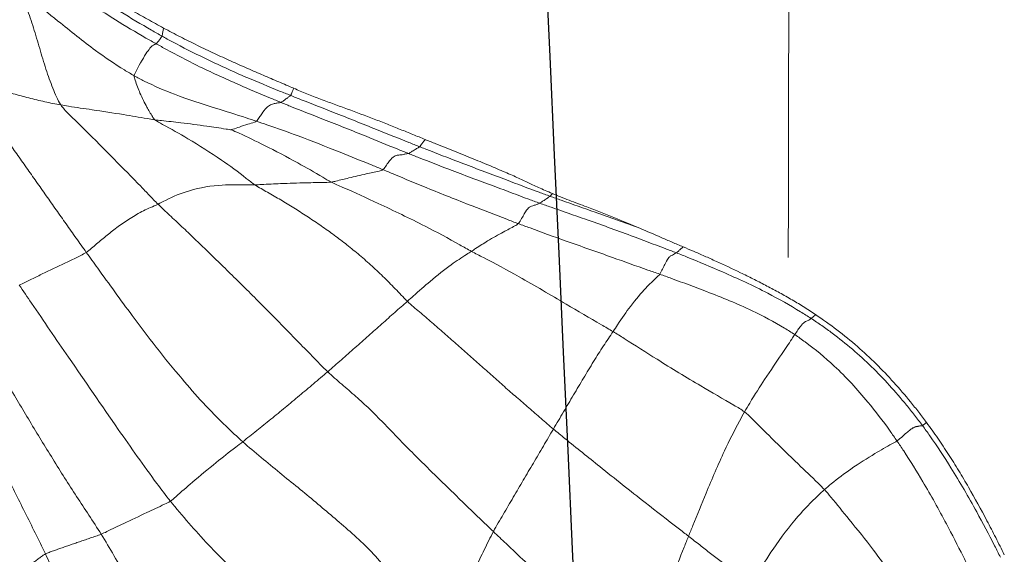
# Model space of a CAD drawing. Units: millimetres. Extents: x -605614936 to 17, y -1703671239 to 113.
# Drawn here: x -605612018 to -605612013, y -1703669614 to -1703669611 of the extents above; entities that cross this region are included whole.
import ezdxf

# ---------------------------------------------------------------- set-up
doc = ezdxf.new("R2010")
doc.units = ezdxf.units.MM
doc.layers.get('0').update_dxf_attribs({"lineweight": 9, "true_color": 0x1c1c1c})
doc.layers.add('05___PRT_ALL_DTM_CSYS', color=7, linetype='Continuous')

# ---------------------------------------------------------------- blocks, each defined once
blk = doc.blocks.new('A$C7A8449C8')
for points, knots in [([(38.1479, 53.6467, 1.2799), (38.1295, 53.611, 1.2799), (38.0516, 53.4725, 1.2799), (37.8987, 53.1943, 1.2799), (37.716, 52.8443, 1.2799), (37.5755, 52.563, 1.2799), (37.5075, 52.4215, 1.2799), (37.4906, 52.387, 1.2799)], [0, 0, 0, 0, 0.083333, 0.333333, 0.666667, 0.916667, 1, 1, 1, 1]), ([(40.681, 52.972, 1.2799), (40.6642, 52.9587, 1.2799), (40.5869, 52.8884, 1.2799), (40.4227, 52.7409, 1.2799), (40.1973, 52.5397, 1.2799), (40.0163, 52.3751, 1.2799), (39.9251, 52.2913, 1.2799), (39.9023, 52.2703, 1.2799)], [0, 0, 0, 0, 0.083333, 0.333333, 0.666667, 0.916667, 1, 1, 1, 1]), ([(40.9535, 52.2951, 1.2799), (40.9456, 52.3138, 1.2799), (40.9144, 52.3887, 1.2799), (40.8524, 52.5388, 1.2799), (40.7754, 52.726, 1.2799), (40.7165, 52.8769, 1.2799), (40.688, 52.953, 1.2799), (40.681, 52.972, 1.2799)], [0, 0, 0, 0, 0.083333, 0.333333, 0.666667, 0.916667, 1, 1, 1, 1]), ([(40.9535, 52.2951, 1.2799), (40.9645, 52.3034, 1.2799), (40.9842, 52.3183, 1.2799), (41.0236, 52.348, 1.2799), (41.0724, 52.3848, 1.2799), (41.1289, 52.4272, 1.2799), (41.1837, 52.4681, 1.2799), (41.2279, 52.501, 1.2799), (41.2626, 52.5268, 1.2799), (41.2797, 52.5396, 1.2799), (41.2876, 52.5463, 1.2799)], [0, 0, 0, 0, 0.083333, 0.166667, 0.333333, 0.5, 0.666667, 0.833333, 0.916667, 1, 1, 1, 1]), ([(41.2876, 52.5463, 1.2799), (41.2975, 52.5307, 1.2799), (41.3374, 52.4684, 1.2799), (41.4175, 52.3446, 1.2799), (41.5295, 52.2012, 1.2799), (41.6255, 52.1051, 1.2799), (41.6735, 52.0627, 1.2799), (41.6854, 52.0525, 1.2799)], [0, 0, 0, 0, 0.083333, 0.333333, 0.666667, 0.916667, 1, 1, 1, 1]), ([(41.6854, 52.0525, 1.2799), (41.6974, 52.0651, 1.2799), (41.7416, 52.1164, 1.2799), (41.8292, 52.2205, 1.2799), (41.9388, 52.3519, 1.2799), (42.0241, 52.4648, 1.2799), (42.0657, 52.523, 1.2799), (42.0757, 52.5376, 1.2799)], [0, 0, 0, 0, 0.083333, 0.333333, 0.666667, 0.916667, 1, 1, 1, 1]), ([(42.4616, 52.456, 1.2799), (42.4516, 52.4371, 1.2799), (42.412, 52.3615, 1.2799), (42.3324, 52.211, 1.2799), (42.227, 52.0281, 1.2799), (42.136, 51.8857, 1.2799), (42.0878, 51.8162, 1.2799), (42.0755, 51.799, 1.2799)], [0, 0, 0, 0, 0.083333, 0.333333, 0.666667, 0.916667, 1, 1, 1, 1]), ([(42.2129, 51.7188, 1.2799), (42.2265, 51.7366, 1.2799), (42.2797, 51.8082, 1.2799), (42.3801, 51.956, 1.2799), (42.4952, 52.1477, 1.2799), (42.5806, 52.3051, 1.2799), (42.6222, 52.3844, 1.2799), (42.6328, 52.4042, 1.2799)], [0, 0, 0, 0, 0.083333, 0.333333, 0.666667, 0.916667, 1, 1, 1, 1]), ([(42.6534, 52.3913, 1.2799), (42.6381, 52.3615, 1.2799), (42.6227, 52.3317, 1.2799), (42.5916, 52.2726, 1.2799), (42.5758, 52.2433, 1.2799), (42.528, 52.1556, 1.2799), (42.4952, 52.0978, 1.2799), (42.4438, 52.0114, 1.2799), (42.4263, 51.9827, 1.2799), (42.3903, 51.9256, 1.2799), (42.3718, 51.8973, 1.2799), (42.3341, 51.8409, 1.2799), (42.3148, 51.8129, 1.2799), (42.2754, 51.7573, 1.2799), (42.2553, 51.7297, 1.2799), (42.2346, 51.7026, 1.2799)], [0, 0, 0, 0, 0.125, 0.125, 0.25, 0.25, 0.5, 0.5, 0.625, 0.625, 0.75, 0.75, 0.875, 0.875, 1, 1, 1, 1]), ([(38.1634, 52.1122, 1.2799), (38.1533, 52.1187, 1.2799), (38.1103, 52.1385, 1.2799), (38.0259, 52.1767, 1.2799), (37.922, 52.2241, 1.2799), (37.8404, 52.2617, 1.2799), (37.8009, 52.2806, 1.2799), (37.7909, 52.2844, 1.2799)], [0, 0, 0, 0, 0.083333, 0.333333, 0.666667, 0.916667, 1, 1, 1, 1]), ([(40.9535, 52.2951, 1.2799), (40.9358, 52.2819, 1.2799), (40.86, 52.2254, 1.2799), (40.7015, 52.1061, 1.2799), (40.4959, 51.949, 1.2799), (40.3296, 51.8192, 1.2799), (40.2463, 51.7536, 1.2799), (40.2257, 51.7369, 1.2799)], [0, 0, 0, 0, 0.083333, 0.333333, 0.666667, 0.916667, 1, 1, 1, 1]), ([(41.2549, 51.6478, 1.2799), (41.2455, 51.6637, 1.2799), (41.2087, 51.7281, 1.2799), (41.1364, 51.867, 1.2799), (41.0553, 52.0524, 1.2799), (40.9925, 52.2015, 1.2799), (40.9613, 52.2764, 1.2799), (40.9535, 52.2951, 1.2799)], [0, 0, 0, 0, 0.083333, 0.333333, 0.666667, 0.916667, 1, 1, 1, 1]), ([(37.3499, 50.9873, 1.2799), (37.3716, 51.0188, 1.2799), (37.4593, 51.1441, 1.2799), (37.6377, 51.3946, 1.2799), (37.8596, 51.7076, 1.2799), (38.0415, 51.9577, 1.2799), (38.1382, 52.0819, 1.2799), (38.1634, 52.1122, 1.2799)], [0, 0, 0, 0, 0.083333, 0.333333, 0.666667, 0.916667, 1, 1, 1, 1]), ([(38.5533, 51.8031, 1.2799), (38.5407, 51.8127, 1.2799), (38.491, 51.8492, 1.2799), (38.3969, 51.9206, 1.2799), (38.2906, 52.0061, 1.2799), (38.2124, 52.0728, 1.2799), (38.1737, 52.1055, 1.2799), (38.1634, 52.1122, 1.2799)], [0, 0, 0, 0, 0.083333, 0.333333, 0.666667, 0.916667, 1, 1, 1, 1]), ([(41.2549, 51.6478, 1.2799), (41.2688, 51.6577, 1.2799), (41.3167, 51.704, 1.2799), (41.4125, 51.7957, 1.2799), (41.5318, 51.9082, 1.2799), (41.6269, 51.996, 1.2799), (41.6744, 52.041, 1.2799), (41.6854, 52.0525, 1.2799)], [0, 0, 0, 0, 0.083333, 0.333333, 0.666667, 0.916667, 1, 1, 1, 1]), ([(42.0755, 51.799, 1.2799), (42.0677, 51.8044, 1.2799), (42.0295, 51.8234, 1.2799), (41.9473, 51.8701, 1.2799), (41.8404, 51.9342, 1.2799), (41.7461, 52.0023, 1.2799), (41.6976, 52.0421, 1.2799), (41.6854, 52.0525, 1.2799)], [0, 0, 0, 0, 0.083333, 0.333333, 0.666667, 0.916667, 1, 1, 1, 1]), ([(37.7108, 50.8172, 1.2799), (37.7311, 50.8446, 1.2799), (37.8129, 50.9542, 1.2799), (37.9767, 51.1738, 1.2799), (38.1948, 51.4486, 1.2799), (38.4025, 51.6689, 1.2799), (38.5221, 51.7765, 1.2799), (38.5533, 51.8031, 1.2799)], [0, 0, 0, 0, 0.083333, 0.333333, 0.666667, 0.916667, 1, 1, 1, 1]), ([(41.525, 51.2454, 1.2799), (41.5441, 51.2578, 1.2799), (41.6185, 51.3088, 1.2799), (41.758, 51.4204, 1.2799), (41.9078, 51.5783, 1.2799), (42.0137, 51.7125, 1.2799), (42.0632, 51.7817, 1.2799), (42.0755, 51.799, 1.2799)], [0, 0, 0, 0, 0.083333, 0.333333, 0.666667, 0.916667, 1, 1, 1, 1]), ([(40.5471, 51.2296, 1.2799), (40.5389, 51.2415, 1.2799), (40.5216, 51.2657, 1.2799), (40.4864, 51.3169, 1.2799), (40.4419, 51.3852, 1.2799), (40.388, 51.4714, 1.2799), (40.3339, 51.5596, 1.2799), (40.2888, 51.6333, 1.2799), (40.2527, 51.6924, 1.2799), (40.2347, 51.722, 1.2799), (40.2257, 51.7369, 1.2799)], [0, 0, 0, 0, 0.083333, 0.166667, 0.333333, 0.5, 0.666667, 0.833333, 0.916667, 1, 1, 1, 1]), ([(42.2129, 51.7188, 1.2799), (42.199, 51.7006, 1.2799), (42.1705, 51.6647, 1.2799), (42.112, 51.5942, 1.2799), (42.0358, 51.5088, 1.2799), (41.939, 51.4114, 1.2799), (41.8365, 51.3204, 1.2799), (41.7461, 51.2508, 1.2799), (41.6714, 51.1985, 1.2799), (41.6333, 51.1734, 1.2799), (41.6139, 51.1612, 1.2799)], [0, 0, 0, 0, 0.083333, 0.166667, 0.333333, 0.5, 0.666667, 0.833333, 0.916667, 1, 1, 1, 1]), ([(42.2346, 51.7026, 1.2799), (42.2208, 51.6844, 1.2799), (42.2067, 51.6665, 1.2799), (42.1781, 51.6311, 1.2799), (42.1636, 51.6135, 1.2799), (42.1196, 51.5612, 1.2799), (42.0895, 51.5272, 1.2799), (42.0277, 51.461, 1.2799), (41.996, 51.4288, 1.2799), (41.9308, 51.3666, 1.2799), (41.8973, 51.3365, 1.2799), (41.8631, 51.3077, 1.2799)], [0, 0, 0, 0, 0.125, 0.125, 0.25, 0.25, 0.5, 0.5, 0.75, 0.75, 1, 1, 1, 1]), ([(42.2129, 51.7188, 1.2799), (42.2145, 51.7182, 1.2799), (42.22, 51.714, 1.2799), (42.2269, 51.7086, 1.2799), (42.2326, 51.7041, 1.2799), (42.2346, 51.7026, 1.2799)], [0, 0, 0, 0, 0.178717, 0.714868, 1, 1, 1, 1]), ([(41.2549, 51.6478, 1.2799), (41.2371, 51.6351, 1.2799), (41.1583, 51.5909, 1.2799), (41.0005, 51.5019, 1.2799), (40.803, 51.3868, 1.2799), (40.6459, 51.2894, 1.2799), (40.5671, 51.2412, 1.2799), (40.5471, 51.2296, 1.2799)], [0, 0, 0, 0, 0.083333, 0.333333, 0.666667, 0.916667, 1, 1, 1, 1]), ([(41.525, 51.2454, 1.2799), (41.5199, 51.2528, 1.2799), (41.4984, 51.2844, 1.2799), (41.4495, 51.3553, 1.2799), (41.3738, 51.4624, 1.2799), (41.3014, 51.5699, 1.2799), (41.2643, 51.632, 1.2799), (41.2549, 51.6478, 1.2799)], [0, 0, 0, 0, 0.083333, 0.333333, 0.666667, 0.916667, 1, 1, 1, 1]), ([(41.8631, 51.3077, 1.2799), (41.8273, 51.2776, 1.2799), (41.7903, 51.2489, 1.2799), (41.7147, 51.1934, 1.2799), (41.6761, 51.1667, 1.2799), (41.637, 51.141, 1.2799)], [0, 0, 0, 0, 0.5, 0.5, 1, 1, 1, 1]), ([(40.5471, 51.2296, 1.2799), (40.5263, 51.2176, 1.2799), (40.4417, 51.1704, 1.2799), (40.273, 51.0748, 1.2799), (40.0625, 50.9543, 1.2799), (39.8919, 50.8646, 1.2799), (39.8056, 50.8231, 1.2799), (39.7846, 50.8122, 1.2799)], [0, 0, 0, 0, 0.083333, 0.333333, 0.666667, 0.916667, 1, 1, 1, 1]), ([(40.7983, 50.9307, 1.2799), (40.794, 50.9368, 1.2799), (40.7691, 50.9588, 1.2799), (40.7181, 51.0063, 1.2799), (40.649, 51.0841, 1.2799), (40.5875, 51.1699, 1.2799), (40.5556, 51.2176, 1.2799), (40.5471, 51.2296, 1.2799)], [0, 0, 0, 0, 0.083333, 0.333333, 0.666667, 0.916667, 1, 1, 1, 1]), ([(41.525, 51.2454, 1.2799), (41.5071, 51.2338, 1.2799), (41.4331, 51.1891, 1.2799), (41.2784, 51.1084, 1.2799), (41.0717, 51.0286, 1.2799), (40.9039, 50.9677, 1.2799), (40.8195, 50.9379, 1.2799), (40.7983, 50.9307, 1.2799)], [0, 0, 0, 0, 0.083333, 0.333333, 0.666667, 0.916667, 1, 1, 1, 1]), ([(41.525, 51.2454, 1.2799), (41.5313, 51.2364, 1.2799), (41.5426, 51.2203, 1.2799), (41.5613, 51.1958, 1.2799), (41.5772, 51.1796, 1.2799), (41.5882, 51.1745, 1.2799), (41.5966, 51.1725, 1.2799), (41.6042, 51.1678, 1.2799), (41.6099, 51.1639, 1.2799), (41.6126, 51.1621, 1.2799), (41.6139, 51.1612, 1.2799)], [0, 0, 0, 0, 0.083333, 0.166667, 0.333333, 0.5, 0.666667, 0.833333, 0.916667, 1, 1, 1, 1]), ([(41.6139, 51.1612, 1.2799), (41.5951, 51.1495, 1.2799), (41.5182, 51.1038, 1.2799), (41.3619, 51.0166, 1.2799), (41.157, 50.9273, 1.2799), (40.9922, 50.8587, 1.2799), (40.9086, 50.8272, 1.2799), (40.8876, 50.8195, 1.2799)], [0, 0, 0, 0, 0.083333, 0.333333, 0.666667, 0.916667, 1, 1, 1, 1]), ([(41.637, 51.141, 1.2799), (41.6343, 51.1438, 1.2799), (41.6284, 51.1495, 1.2799), (41.6203, 51.1566, 1.2799), (41.6151, 51.1603, 1.2799), (41.6139, 51.1612, 1.2799)], [0, 0, 0, 0, 0.421884, 0.855471, 1, 1, 1, 1]), ([(41.637, 51.141, 1.2799), (41.615, 51.1265, 1.2799), (41.5928, 51.1126, 1.2799), (41.5481, 51.0857, 1.2799), (41.503, 51.0596, 1.2799), (41.4577, 51.0351, 1.2799), (41.4124, 51.0111, 1.2799), (41.3897, 50.9995, 1.2799), (41.3446, 50.9767, 1.2799), (41.3222, 50.9656, 1.2799), (41.2776, 50.944, 1.2799), (41.2555, 50.9335, 1.2799), (41.1895, 50.9027, 1.2799), (41.1461, 50.8831, 1.2799), (41.1033, 50.8643, 1.2799)], [0, 0, 0, 0, 0.125, 0.125, 0.25, 0.375, 0.375, 0.5, 0.5, 0.625, 0.625, 0.75, 0.75, 1, 1, 1, 1]), ([(39.7846, 50.8122, 1.2799), (39.7762, 50.8173, 1.2799), (39.7406, 50.8382, 1.2799), (39.6674, 50.8859, 1.2799), (39.5725, 50.9579, 1.2799), (39.4918, 51.0265, 1.2799), (39.4504, 51.0627, 1.2799), (39.4396, 51.0719, 1.2799)], [0, 0, 0, 0, 0.083333, 0.333333, 0.666667, 0.916667, 1, 1, 1, 1]), ([(40.7983, 50.9307, 1.2799), (40.7771, 50.9234, 1.2799), (40.6923, 50.895, 1.2799), (40.523, 50.836, 1.2799), (40.3107, 50.7644, 1.2799), (40.1419, 50.7054, 1.2799), (40.058, 50.6754, 1.2799), (40.037, 50.6678, 1.2799)], [0, 0, 0, 0, 0.083333, 0.333333, 0.666667, 0.916667, 1, 1, 1, 1]), ([(40.7983, 50.9307, 1.2799), (40.8048, 50.9216, 1.2799), (40.8135, 50.9032, 1.2799), (40.8294, 50.8719, 1.2799), (40.8453, 50.8455, 1.2799), (40.8574, 50.8348, 1.2799), (40.8669, 50.8315, 1.2799), (40.8758, 50.8261, 1.2799), (40.8828, 50.8219, 1.2799), (40.8862, 50.8202, 1.2799), (40.8876, 50.8195, 1.2799)], [0, 0, 0, 0, 0.083333, 0.166667, 0.333333, 0.5, 0.666667, 0.833333, 0.916667, 1, 1, 1, 1]), ([(39.0301, 50.4511, 1.2799), (39.0497, 50.4606, 1.2799), (39.1346, 50.4966, 1.2799), (39.3038, 50.5712, 1.2799), (39.5144, 50.6691, 1.2799), (39.6811, 50.7548, 1.2799), (39.7634, 50.8011, 1.2799), (39.7846, 50.8122, 1.2799)], [0, 0, 0, 0, 0.083333, 0.333333, 0.666667, 0.916667, 1, 1, 1, 1]), ([(40.037, 50.6678, 1.2799), (40.0324, 50.6728, 1.2799), (40.0048, 50.6862, 1.2799), (39.9492, 50.7148, 1.2799), (39.8791, 50.7527, 1.2799), (39.8217, 50.7879, 1.2799), (39.7924, 50.8074, 1.2799), (39.7846, 50.8122, 1.2799)], [0, 0, 0, 0, 0.083333, 0.333333, 0.666667, 0.916667, 1, 1, 1, 1]), ([(39.9871, 3.1363, 2.7535), (40.3168, 4.6207, 2.5997), (41.1976, 8.5864, 2.189), (41.2704, 18.0903, 2.1551), (41.2123, 32.4559, 2.1821), (41.2727, 44.3657, 2.154), (41.2537, 50.8442, 2.1628)], [0, 0, 0, 0, 4.573894, 12.219012, 28.332503, 47.810456, 47.810456, 47.810456, 47.810456]), ([(40.8876, 50.8195, 1.2799), (40.8673, 50.8121, 1.2799), (40.7861, 50.7822, 1.2799), (40.6233, 50.7228, 1.2799), (40.419, 50.6509, 1.2799), (40.2548, 50.596, 1.2799), (40.1727, 50.5685, 1.2799), (40.1523, 50.5615, 1.2799)], [0, 0, 0, 0, 0.083333, 0.333333, 0.666667, 0.916667, 1, 1, 1, 1]), ([(40.9252, 50.7888, 1.2799), (40.9227, 50.791, 1.2799), (40.9152, 50.7971, 1.2799), (40.9047, 50.8045, 1.2799), (40.8938, 50.8154, 1.2799), (40.889, 50.8188, 1.2799), (40.8876, 50.8195, 1.2799)], [0, 0, 0, 0, 0.198162, 0.599081, 0.89977, 1, 1, 1, 1]), ([(40.9252, 50.7888, 1.2799), (40.9047, 50.7806, 1.2799), (40.8846, 50.7723, 1.2799), (40.8447, 50.7559, 1.2799), (40.8251, 50.7477, 1.2799), (40.7668, 50.7235, 1.2799), (40.7288, 50.7076, 1.2799), (40.6909, 50.692, 1.2799)], [0, 0, 0, 0, 0.25, 0.25, 0.5, 0.5, 1, 1, 1, 1]), ([(40.037, 50.6678, 1.2799), (40.0161, 50.6603, 1.2799), (39.9326, 50.6298, 1.2799), (39.7667, 50.5681, 1.2799), (39.5639, 50.4894, 1.2799), (39.4057, 50.4262, 1.2799), (39.3275, 50.3944, 1.2799), (39.3081, 50.3866, 1.2799)], [0, 0, 0, 0, 0.083333, 0.333333, 0.666667, 0.916667, 1, 1, 1, 1]), ([(40.037, 50.6678, 1.2799), (40.0445, 50.6599, 1.2799), (40.0549, 50.6406, 1.2799), (40.0744, 50.6067, 1.2799), (40.0935, 50.5819, 1.2799), (40.1085, 50.5762, 1.2799), (40.1228, 50.5725, 1.2799), (40.1354, 50.5676, 1.2799), (40.1453, 50.5642, 1.2799), (40.1502, 50.5626, 1.2799), (40.1523, 50.5615, 1.2799)], [0, 0, 0, 0, 0.083333, 0.166667, 0.333333, 0.5, 0.666667, 0.833333, 0.916667, 1, 1, 1, 1]), ([(40.6909, 50.692, 1.2799), (40.6111, 50.6629, 1.2799), (40.4702, 50.6143, 1.2799), (40.3087, 50.5601, 1.2799), (40.228, 50.532, 1.2799), (40.2078, 50.525, 1.2799)], [0, 0, 0, 0, 0.498417, 0.874604, 1, 1, 1, 1]), ([(40.6909, 50.692, 1.2799), (40.6443, 50.6728, 1.2799), (40.5978, 50.6544, 1.2799), (40.5269, 50.627, 1.2799), (40.5032, 50.6178, 1.2799), (40.4549, 50.5995, 1.2799), (40.4304, 50.5902, 1.2799), (40.4052, 50.5808, 1.2799)], [0, 0, 0, 0, 0.5, 0.5, 0.75, 0.75, 1, 1, 1, 1]), ([(38.6188, 50.4657, 1.2799), (38.6048, 50.4659, 1.2799), (38.5461, 50.4647, 1.2799), (38.4287, 50.4638, 1.2799), (38.2792, 50.4864, 1.2799), (38.1642, 50.5315, 1.2799), (38.1104, 50.5604, 1.2799), (38.097, 50.5666, 1.2799)], [0, 0, 0, 0, 0.083333, 0.333333, 0.666667, 0.916667, 1, 1, 1, 1]), ([(40.1523, 50.5615, 1.2799), (40.1324, 50.5547, 1.2799), (40.0535, 50.5269, 1.2799), (39.8965, 50.4687, 1.2799), (39.6993, 50.3992, 1.2799), (39.5429, 50.3395, 1.2799), (39.4646, 50.3099, 1.2799), (39.4453, 50.3026, 1.2799)], [0, 0, 0, 0, 0.083333, 0.333333, 0.666667, 0.916667, 1, 1, 1, 1]), ([(40.2078, 50.525, 1.2799), (40.2065, 50.5261, 1.2799), (40.2004, 50.5299, 1.2799), (40.188, 50.5385, 1.2799), (40.1727, 50.5483, 1.2799), (40.1605, 50.5562, 1.2799), (40.1543, 50.5606, 1.2799), (40.1523, 50.5615, 1.2799)], [0, 0, 0, 0, 0.083333, 0.333333, 0.666667, 0.916667, 1, 1, 1, 1]), ([(40.4052, 50.5808, 1.2799), (40.3738, 50.5691, 1.2799), (40.3415, 50.5573, 1.2799), (40.2791, 50.5339, 1.2799), (40.2489, 50.5223, 1.2799), (40.221, 50.5112, 1.2799)], [0, 0, 0, 0, 0.5, 0.5, 1, 1, 1, 1]), ([(40.2078, 50.525, 1.2799), (40.1882, 50.5181, 1.2799), (40.1098, 50.4905, 1.2799), (39.9536, 50.4332, 1.2799), (39.7584, 50.362, 1.2799), (39.6023, 50.3044, 1.2799), (39.5247, 50.2745, 1.2799), (39.5053, 50.2671, 1.2799)], [0, 0, 0, 0, 0.083333, 0.333333, 0.666667, 0.916667, 1, 1, 1, 1]), ([(40.221, 50.5112, 1.2799), (40.207, 50.5056, 1.2799), (40.1937, 50.5002, 1.2799), (40.1688, 50.4898, 1.2799), (40.1571, 50.4847, 1.2799), (40.1349, 50.475, 1.2799), (40.1243, 50.4702, 1.2799), (40.1038, 50.4609, 1.2799), (40.0939, 50.4563, 1.2799), (40.074, 50.4472, 1.2799), (40.0641, 50.4426, 1.2799), (40.0433, 50.4332, 1.2799), (40.0325, 50.4284, 1.2799), (39.9981, 50.4134, 1.2799), (39.9726, 50.4026, 1.2799), (39.917, 50.3796, 1.2799), (39.887, 50.3674, 1.2799), (39.839, 50.3482, 1.2799), (39.8224, 50.3416, 1.2799), (39.7888, 50.3284, 1.2799), (39.7717, 50.3217, 1.2799), (39.7369, 50.3082, 1.2799), (39.7193, 50.3014, 1.2799), (39.6838, 50.2877, 1.2799), (39.6478, 50.2738, 1.2799), (39.611, 50.2594, 1.2799), (39.5735, 50.2446, 1.2799), (39.5546, 50.2371, 1.2799), (39.5352, 50.2295, 1.2799)], [0, 0, 0, 0, 0.0625, 0.0625, 0.125, 0.125, 0.1875, 0.1875, 0.25, 0.25, 0.3125, 0.3125, 0.375, 0.375, 0.5, 0.5, 0.625, 0.625, 0.6875, 0.6875, 0.75, 0.75, 0.8125, 0.8125, 0.875, 0.9375, 0.9375, 1, 1, 1, 1]), ([(40.221, 50.5112, 1.2799), (40.2209, 50.5114, 1.2799), (40.2176, 50.5149, 1.2799), (40.2133, 50.5193, 1.2799), (40.2091, 50.524, 1.2799), (40.2078, 50.525, 1.2799)], [0, 0, 0, 0, 0.037561, 0.75939, 1, 1, 1, 1]), ([(38.0804, 50.1273, 1.2799), (38.0913, 50.1352, 1.2799), (38.1521, 50.1664, 1.2799), (38.2733, 50.2325, 1.2799), (38.4238, 50.3245, 1.2799), (38.5427, 50.4086, 1.2799), (38.6014, 50.4547, 1.2799), (38.6188, 50.4657, 1.2799)], [0, 0, 0, 0, 0.083333, 0.333333, 0.666667, 0.916667, 1, 1, 1, 1]), ([(38.4917, 50.1795, 1.2799), (38.503, 50.1836, 1.2799), (38.5638, 50.2097, 1.2799), (38.6847, 50.2667, 1.2799), (38.8351, 50.3427, 1.2799), (38.9544, 50.4089, 1.2799), (39.0136, 50.4431, 1.2799), (39.0301, 50.4511, 1.2799)], [0, 0, 0, 0, 0.083333, 0.333333, 0.666667, 0.916667, 1, 1, 1, 1]), ([(39.0301, 50.4511, 1.2799), (39.02, 50.4524, 1.2799), (38.9743, 50.4536, 1.2799), (38.8831, 50.455, 1.2799), (38.7687, 50.4588, 1.2799), (38.677, 50.4628, 1.2799), (38.6309, 50.4655, 1.2799), (38.6188, 50.4657, 1.2799)], [0, 0, 0, 0, 0.083333, 0.333333, 0.666667, 0.916667, 1, 1, 1, 1]), ([(39.3081, 50.3866, 1.2799), (39.3029, 50.391, 1.2799), (39.2719, 50.3967, 1.2799), (39.21, 50.41, 1.2799), (39.1324, 50.4281, 1.2799), (39.0704, 50.4424, 1.2799), (39.0391, 50.45, 1.2799), (39.0301, 50.4511, 1.2799)], [0, 0, 0, 0, 0.083333, 0.333333, 0.666667, 0.916667, 1, 1, 1, 1]), ([(39.3081, 50.3866, 1.2799), (39.2887, 50.3788, 1.2799), (39.2113, 50.3483, 1.2799), (39.0582, 50.2885, 1.2799), (38.8701, 50.2168, 1.2799), (38.7207, 50.1651, 1.2799), (38.6462, 50.1407, 1.2799), (38.6277, 50.1347, 1.2799)], [0, 0, 0, 0, 0.083333, 0.333333, 0.666667, 0.916667, 1, 1, 1, 1]), ([(39.3081, 50.3866, 1.2799), (39.3164, 50.3796, 1.2799), (39.3278, 50.3614, 1.2799), (39.3484, 50.3332, 1.2799), (39.3693, 50.3149, 1.2799), (39.3888, 50.3106, 1.2799), (39.4072, 50.3099, 1.2799), (39.4234, 50.3065, 1.2799), (39.4364, 50.304, 1.2799), (39.4428, 50.3032, 1.2799), (39.4453, 50.3026, 1.2799)], [0, 0, 0, 0, 0.083333, 0.166667, 0.333333, 0.5, 0.666667, 0.833333, 0.916667, 1, 1, 1, 1]), ([(39.4453, 50.3026, 1.2799), (39.426, 50.2953, 1.2799), (39.3498, 50.2658, 1.2799), (39.1979, 50.2052, 1.2799), (39.0073, 50.1318, 1.2799), (38.8543, 50.0743, 1.2799), (38.7783, 50.0444, 1.2799), (38.7593, 50.0369, 1.2799)], [0, 0, 0, 0, 0.083333, 0.333333, 0.666667, 0.916667, 1, 1, 1, 1]), ([(39.5053, 50.2671, 1.2799), (39.504, 50.2683, 1.2799), (39.4972, 50.2725, 1.2799), (39.484, 50.2804, 1.2799), (39.4677, 50.2896, 1.2799), (39.4542, 50.2981, 1.2799), (39.4475, 50.3021, 1.2799), (39.4453, 50.3026, 1.2799)], [0, 0, 0, 0, 0.083333, 0.333333, 0.666667, 0.916667, 1, 1, 1, 1]), ([(39.5053, 50.2671, 1.2799), (39.486, 50.2597, 1.2799), (39.4086, 50.2306, 1.2799), (39.2546, 50.1701, 1.2799), (39.0616, 50.0958, 1.2799), (38.9069, 50.0372, 1.2799), (38.8296, 50.0077, 1.2799), (38.8103, 50.0002, 1.2799)], [0, 0, 0, 0, 0.083333, 0.333333, 0.666667, 0.916667, 1, 1, 1, 1]), ([(39.5352, 50.2295, 1.2799), (39.5352, 50.2296, 1.2799), (39.5324, 50.2331, 1.2799), (39.5262, 50.2409, 1.2799), (39.517, 50.2531, 1.2799), (39.5102, 50.2614, 1.2799), (39.5066, 50.266, 1.2799), (39.5053, 50.2671, 1.2799)], [0, 0, 0, 0, 0.00773, 0.278349, 0.639175, 0.909794, 1, 1, 1, 1]), ([(39.5352, 50.2295, 1.2799), (39.5134, 50.2208, 1.2799), (39.4913, 50.2122, 1.2799), (39.4466, 50.1947, 1.2799), (39.424, 50.1859, 1.2799), (39.3783, 50.1681, 1.2799), (39.3552, 50.1591, 1.2799), (39.32, 50.1456, 1.2799), (39.3082, 50.1411, 1.2799), (39.2844, 50.1322, 1.2799), (39.2724, 50.1277, 1.2799), (39.2125, 50.1054, 1.2799), (39.1645, 50.0882, 1.2799), (39.0927, 50.0628, 1.2799), (39.0688, 50.0544, 1.2799), (39.0208, 50.0374, 1.2799), (38.9967, 50.0288, 1.2799), (38.9724, 50.0199, 1.2799)], [0, 0, 0, 0, 0.125, 0.125, 0.25, 0.25, 0.375, 0.375, 0.4375, 0.4375, 0.5, 0.5, 0.75, 0.75, 0.875, 0.875, 1, 1, 1, 1]), ([(38.6277, 50.1347, 1.2799), (38.6091, 50.1287, 1.2799), (38.5353, 50.1052, 1.2799), (38.3876, 50.0605, 1.2799), (38.2034, 50.0044, 1.2799), (38.0582, 49.9437, 1.2799), (37.9868, 49.9075, 1.2799), (37.9691, 49.8979, 1.2799)], [0, 0, 0, 0, 0.083333, 0.333333, 0.666667, 0.916667, 1, 1, 1, 1]), ([(38.4917, 50.1795, 1.2799), (38.4864, 50.1787, 1.2799), (38.4401, 50.172, 1.2799), (38.3475, 50.158, 1.2799), (38.2313, 50.1438, 1.2799), (38.1383, 50.1333, 1.2799), (38.0918, 50.1289, 1.2799), (38.0804, 50.1273, 1.2799)], [0, 0, 0, 0, 0.083333, 0.333333, 0.666667, 0.916667, 1, 1, 1, 1]), ([(38.6277, 50.1347, 1.2799), (38.6245, 50.138, 1.2799), (38.6083, 50.1425, 1.2799), (38.5772, 50.1518, 1.2799), (38.5388, 50.1631, 1.2799), (38.5079, 50.1737, 1.2799), (38.4923, 50.1788, 1.2799), (38.4917, 50.1795, 1.2799)], [0, 0, 0, 0, 0.083333, 0.333333, 0.666667, 0.916667, 1, 1, 1, 1]), ([(38.6277, 50.1347, 1.2799), (38.6328, 50.1296, 1.2799), (38.6418, 50.1155, 1.2799), (38.6596, 50.0894, 1.2799), (38.6812, 50.0627, 1.2799), (38.7034, 50.0473, 1.2799), (38.7229, 50.042, 1.2799), (38.7383, 50.04, 1.2799), (38.7507, 50.0385, 1.2799), (38.757, 50.0376, 1.2799), (38.7593, 50.0369, 1.2799)], [0, 0, 0, 0, 0.083333, 0.166667, 0.333333, 0.5, 0.666667, 0.833333, 0.916667, 1, 1, 1, 1]), ([(37.573, 50.0497, 1.2799), (37.587, 50.0522, 1.2799), (37.6432, 50.0608, 1.2799), (37.7559, 50.0766, 1.2799), (37.8969, 50.0977, 1.2799), (38.0098, 50.1155, 1.2799), (38.066, 50.1253, 1.2799), (38.0804, 50.1273, 1.2799)], [0, 0, 0, 0, 0.083333, 0.333333, 0.666667, 0.916667, 1, 1, 1, 1]), ([(37.9691, 49.8979, 1.2799), (37.9681, 49.9051, 1.2799), (37.9792, 49.9373, 1.2799), (38.0022, 49.9972, 1.2799), (38.034, 50.056, 1.2799), (38.0599, 50.0992, 1.2799), (38.0729, 50.1218, 1.2799), (38.0804, 50.1273, 1.2799)], [0, 0, 0, 0, 0.083333, 0.333333, 0.666667, 0.916667, 1, 1, 1, 1]), ([(38.7593, 50.0369, 1.2799), (38.7402, 50.0293, 1.2799), (38.6641, 49.9993, 1.2799), (38.5127, 49.9365, 1.2799), (38.3247, 49.8549, 1.2799), (38.1786, 49.7799, 1.2799), (38.106, 49.7416, 1.2799), (38.0877, 49.7318, 1.2799)], [0, 0, 0, 0, 0.083333, 0.333333, 0.666667, 0.916667, 1, 1, 1, 1]), ([(38.8103, 50.0002, 1.2799), (38.8092, 50.0014, 1.2799), (38.8036, 50.0055, 1.2799), (38.7923, 50.0139, 1.2799), (38.7785, 50.0236, 1.2799), (38.7671, 50.0322, 1.2799), (38.7615, 50.0362, 1.2799), (38.7593, 50.0369, 1.2799)], [0, 0, 0, 0, 0.083333, 0.333333, 0.666667, 0.916667, 1, 1, 1, 1]), ([(38.8103, 50.0002, 1.2799), (38.7907, 49.9926, 1.2799), (38.7124, 49.9618, 1.2799), (38.5558, 49.9003, 1.2799), (38.363, 49.8155, 1.2799), (38.2119, 49.7409, 1.2799), (38.1372, 49.7018, 1.2799), (38.1186, 49.6917, 1.2799)], [0, 0, 0, 0, 0.083333, 0.333333, 0.666667, 0.916667, 1, 1, 1, 1]), ([(38.8282, 49.9632, 1.2799), (38.8271, 49.9655, 1.2799), (38.8237, 49.9727, 1.2799), (38.8179, 49.9854, 1.2799), (38.8135, 49.9943, 1.2799), (38.8112, 49.9991, 1.2799), (38.8103, 50.0002, 1.2799)], [0, 0, 0, 0, 0.187667, 0.593833, 0.898458, 1, 1, 1, 1]), ([(38.9724, 50.0199, 1.2799), (38.9593, 50.015, 1.2799), (38.9466, 50.0102, 1.2799), (38.9217, 50.0007, 1.2799), (38.9096, 49.996, 1.2799), (38.8857, 49.9866, 1.2799), (38.874, 49.9819, 1.2799), (38.8509, 49.9726, 1.2799), (38.8395, 49.9679, 1.2799), (38.8282, 49.9632, 1.2799)], [0, 0, 0, 0, 0.25, 0.25, 0.5, 0.5, 0.75, 0.75, 1, 1, 1, 1]), ([(38.8282, 49.9632, 1.2799), (38.8008, 49.9519, 1.2799), (38.7738, 49.9407, 1.2799), (38.7192, 49.9182, 1.2799), (38.6917, 49.907, 1.2799), (38.6359, 49.8838, 1.2799), (38.6075, 49.872, 1.2799), (38.5639, 49.8534, 1.2799), (38.5493, 49.8472, 1.2799), (38.5198, 49.8345, 1.2799), (38.505, 49.8281, 1.2799), (38.4604, 49.8086, 1.2799), (38.4304, 49.7953, 1.2799), (38.37, 49.768, 1.2799), (38.3395, 49.754, 1.2799), (38.2936, 49.7324, 1.2799), (38.2783, 49.7251, 1.2799), (38.2477, 49.7104, 1.2799), (38.2325, 49.703, 1.2799), (38.1869, 49.6804, 1.2799), (38.1566, 49.665, 1.2799), (38.1266, 49.6494, 1.2799)], [0, 0, 0, 0, 0.125, 0.125, 0.25, 0.25, 0.375, 0.375, 0.4375, 0.4375, 0.5, 0.5, 0.625, 0.625, 0.75, 0.75, 0.8125, 0.8125, 0.875, 0.875, 1, 1, 1, 1]), ([(37.9691, 49.8979, 1.2799), (37.9513, 49.8883, 1.2799), (37.8807, 49.8478, 1.2799), (37.7426, 49.7569, 1.2799), (37.5755, 49.6264, 1.2799), (37.4403, 49.5219, 1.2799), (37.3715, 49.4707, 1.2799), (37.3542, 49.4583, 1.2799)], [0, 0, 0, 0, 0.083333, 0.333333, 0.666667, 0.916667, 1, 1, 1, 1]), ([(37.9691, 49.8979, 1.2799), (37.9704, 49.8882, 1.2799), (37.9805, 49.8703, 1.2799), (38.001, 49.8339, 1.2799), (38.0259, 49.7916, 1.2799), (38.0496, 49.7579, 1.2799), (38.0669, 49.7397, 1.2799), (38.0759, 49.7361, 1.2799), (38.0826, 49.7343, 1.2799), (38.0863, 49.7329, 1.2799), (38.0877, 49.7318, 1.2799)], [0, 0, 0, 0, 0.083333, 0.166667, 0.333333, 0.5, 0.666667, 0.833333, 0.916667, 1, 1, 1, 1]), ([(38.0877, 49.7318, 1.2799), (38.0692, 49.722, 1.2799), (37.9949, 49.6813, 1.2799), (37.8482, 49.5964, 1.2799), (37.6697, 49.4819, 1.2799), (37.5267, 49.3907, 1.2799), (37.4564, 49.3433, 1.2799), (37.4387, 49.3313, 1.2799)], [0, 0, 0, 0, 0.083333, 0.333333, 0.666667, 0.916667, 1, 1, 1, 1]), ([(38.1186, 49.6917, 1.2799), (38.118, 49.693, 1.2799), (38.1145, 49.6976, 1.2799), (38.1075, 49.7069, 1.2799), (38.0993, 49.7174, 1.2799), (38.0924, 49.7265, 1.2799), (38.0891, 49.7308, 1.2799), (38.0877, 49.7318, 1.2799)], [0, 0, 0, 0, 0.083333, 0.333333, 0.666667, 0.916667, 1, 1, 1, 1]), ([(38.1186, 49.6917, 1.2799), (38.0997, 49.6815, 1.2799), (38.0241, 49.64, 1.2799), (37.8745, 49.5539, 1.2799), (37.6922, 49.4382, 1.2799), (37.5467, 49.3453, 1.2799), (37.4746, 49.2978, 1.2799), (37.4566, 49.2857, 1.2799)], [0, 0, 0, 0, 0.083333, 0.333333, 0.666667, 0.916667, 1, 1, 1, 1]), ([(38.1266, 49.6494, 1.2799), (38.126, 49.6523, 1.2799), (38.1245, 49.6607, 1.2799), (38.122, 49.674, 1.2799), (38.1201, 49.685, 1.2799), (38.1191, 49.6905, 1.2799), (38.1186, 49.6917, 1.2799)], [0, 0, 0, 0, 0.207759, 0.60388, 0.90097, 1, 1, 1, 1]), ([(38.1266, 49.6494, 1.2799), (38.1119, 49.6417, 1.2799), (38.0972, 49.6341, 1.2799), (38.0682, 49.6188, 1.2799), (38.0538, 49.6111, 1.2799), (38.0109, 49.5881, 1.2799), (37.9826, 49.5727, 1.2799), (37.9264, 49.5414, 1.2799), (37.8985, 49.5256, 1.2799), (37.8426, 49.4936, 1.2799), (37.8147, 49.4774, 1.2799), (37.7591, 49.4448, 1.2799), (37.7313, 49.4284, 1.2799), (37.6761, 49.3952, 1.2799), (37.6486, 49.3785, 1.2799), (37.5937, 49.345, 1.2799), (37.5663, 49.3283, 1.2799), (37.5115, 49.2948, 1.2799), (37.4841, 49.2781, 1.2799), (37.4567, 49.2614, 1.2799)], [0, 0, 0, 0, 0.0625, 0.0625, 0.125, 0.125, 0.25, 0.25, 0.375, 0.375, 0.5, 0.5, 0.625, 0.625, 0.75, 0.75, 0.875, 0.875, 1, 1, 1, 1])]:
    blk.add_open_spline(points, degree=3, knots=knots)
for points in [[(38.7102, 53.613, 1.2799), (38.6835, 53.5751, 1.2799), (38.624, 53.5037, 1.2799), (38.5375, 53.3958, 1.2799), (38.4537, 53.2869, 1.2799), (38.3725, 53.1772, 1.2799), (38.2941, 53.0668, 1.2799), (38.2179, 52.9559, 1.2799), (38.1436, 52.8445, 1.2799), (38.0708, 52.7328, 1.2799), (37.9991, 52.6208, 1.2799), (37.9286, 52.5086, 1.2799), (37.8594, 52.396, 1.2799), (37.8142, 52.3207, 1.2799), (37.7909, 52.2844, 1.2799)], [(39.4902, 53.505, 1.2799), (39.4575, 53.4492, 1.2799), (39.3972, 53.3607, 1.2799), (39.2922, 53.2355, 1.2799), (39.1846, 53.1177, 1.2799), (39.0785, 53.0028, 1.2799), (38.9677, 52.8891, 1.2799), (38.8509, 52.7779, 1.2799), (38.7281, 52.6692, 1.2799), (38.6026, 52.5608, 1.2799), (38.4808, 52.451, 1.2799), (38.367, 52.3395, 1.2799), (38.2615, 52.2267, 1.2799), (38.1957, 52.1508, 1.2799), (38.1634, 52.1122, 1.2799)], [(39.6205, 52.8424, 1.2799), (39.5924, 52.8114, 1.2799), (39.5402, 52.7453, 1.2799), (39.4648, 52.6454, 1.2799), (39.3907, 52.5448, 1.2799), (39.313, 52.4454, 1.2799), (39.2248, 52.3526, 1.2799), (39.1303, 52.2699, 1.2799), (39.0383, 52.1934, 1.2799), (38.9465, 52.1181, 1.2799), (38.8513, 52.0423, 1.2799), (38.7521, 51.965, 1.2799), (38.6515, 51.8852, 1.2799), (38.5855, 51.8306, 1.2799), (38.5533, 51.8031, 1.2799)], [(39.9023, 52.2703, 1.2799), (39.8937, 52.2858, 1.2799), (39.8777, 52.3176, 1.2799), (39.8538, 52.3652, 1.2799), (39.8299, 52.4128, 1.2799), (39.8058, 52.4605, 1.2799), (39.7818, 52.5082, 1.2799), (39.7578, 52.5559, 1.2799), (39.7339, 52.6036, 1.2799), (39.7101, 52.6513, 1.2799), (39.6867, 52.699, 1.2799), (39.6636, 52.7466, 1.2799), (39.641, 52.7943, 1.2799), (39.6264, 52.8261, 1.2799), (39.6205, 52.8424, 1.2799)], [(37.4906, 52.387, 1.2799), (37.4827, 52.391, 1.2799), (37.4685, 52.4004, 1.2799), (37.4521, 52.4132, 1.2799), (37.4348, 52.4263, 1.2799), (37.406, 52.4422, 1.2799), (37.3622, 52.4596, 1.2799), (37.3042, 52.4754, 1.2799), (37.2457, 52.4872, 1.2799), (37.1906, 52.4956, 1.2799), (37.1351, 52.5042, 1.2799), (37.077, 52.5149, 1.2799), (37.0173, 52.5275, 1.2799), (36.9771, 52.5368, 1.2799), (36.957, 52.5417, 1.2799)], [(36.5435, 51.2642, 1.2799), (36.5755, 51.2928, 1.2799), (36.6491, 51.3401, 1.2799), (36.7579, 51.4146, 1.2799), (36.8641, 51.4946, 1.2799), (36.9682, 51.5774, 1.2799), (37.0659, 51.6623, 1.2799), (37.1491, 51.7533, 1.2799), (37.216, 51.8519, 1.2799), (37.2712, 51.9561, 1.2799), (37.3243, 52.0628, 1.2799), (37.3801, 52.17, 1.2799), (37.436, 52.2778, 1.2799), (37.4725, 52.35, 1.2799), (37.4906, 52.387, 1.2799)], [(37.7909, 52.2844, 1.2799), (37.7813, 52.2882, 1.2799), (37.7621, 52.2945, 1.2799), (37.7338, 52.3039, 1.2799), (37.7063, 52.3129, 1.2799), (37.6796, 52.3217, 1.2799), (37.6539, 52.3303, 1.2799), (37.6289, 52.3386, 1.2799), (37.6045, 52.3468, 1.2799), (37.5805, 52.355, 1.2799), (37.5565, 52.3631, 1.2799), (37.5331, 52.3711, 1.2799), (37.5107, 52.3789, 1.2799), (37.4967, 52.3839, 1.2799), (37.4906, 52.387, 1.2799)], [(37.0475, 51.1062, 1.2799), (37.0665, 51.1401, 1.2799), (37.1064, 51.2055, 1.2799), (37.1661, 51.3037, 1.2799), (37.2258, 51.4019, 1.2799), (37.2857, 51.5002, 1.2799), (37.3458, 51.5984, 1.2799), (37.4065, 51.6967, 1.2799), (37.4679, 51.7948, 1.2799), (37.5302, 51.8928, 1.2799), (37.5938, 51.9907, 1.2799), (37.6585, 52.0883, 1.2799), (37.7244, 52.1858, 1.2799), (37.7693, 52.2507, 1.2799), (37.7909, 52.2844, 1.2799)], [(39.9023, 52.2703, 1.2799), (39.8773, 52.2471, 1.2799), (39.8272, 52.2007, 1.2799), (39.7522, 52.131, 1.2799), (39.6776, 52.061, 1.2799), (39.6032, 51.9909, 1.2799), (39.529, 51.9204, 1.2799), (39.4552, 51.8494, 1.2799), (39.3824, 51.7775, 1.2799), (39.3104, 51.7047, 1.2799), (39.2372, 51.6331, 1.2799), (39.162, 51.5665, 1.2799), (39.086, 51.5037, 1.2799), (39.0351, 51.4615, 1.2799), (39.0105, 51.4389, 1.2799)], [(40.2257, 51.7369, 1.2799), (40.2167, 51.7517, 1.2799), (40.1987, 51.7813, 1.2799), (40.1717, 51.8257, 1.2799), (40.1447, 51.8701, 1.2799), (40.1177, 51.9144, 1.2799), (40.0907, 51.9588, 1.2799), (40.0638, 52.0032, 1.2799), (40.0368, 52.0476, 1.2799), (40.0098, 52.0921, 1.2799), (39.9828, 52.1365, 1.2799), (39.9558, 52.181, 1.2799), (39.9287, 52.2255, 1.2799), (39.9107, 52.2552, 1.2799), (39.9023, 52.2703, 1.2799)], [(39.0105, 51.4389, 1.2799), (38.9979, 51.4494, 1.2799), (38.9724, 51.4699, 1.2799), (38.9343, 51.5009, 1.2799), (38.8963, 51.532, 1.2799), (38.8581, 51.563, 1.2799), (38.8199, 51.594, 1.2799), (38.7816, 51.6247, 1.2799), (38.7431, 51.6553, 1.2799), (38.7046, 51.6855, 1.2799), (38.6662, 51.7155, 1.2799), (38.6281, 51.7451, 1.2799), (38.5904, 51.7744, 1.2799), (38.5656, 51.7936, 1.2799), (38.5533, 51.8031, 1.2799)], [(42.2129, 51.7188, 1.2799), (42.2113, 51.7194, 1.2799), (42.2076, 51.7198, 1.2799), (42.2019, 51.7205, 1.2799), (42.1957, 51.7216, 1.2799), (42.1897, 51.7227, 1.2799), (42.1844, 51.7233, 1.2799), (42.1792, 51.724, 1.2799), (42.1734, 51.7253, 1.2799), (42.165, 51.7291, 1.2799), (42.1519, 51.7372, 1.2799), (42.133, 51.7513, 1.2799), (42.1069, 51.7733, 1.2799), (42.087, 51.791, 1.2799), (42.0755, 51.799, 1.2799)], [(40.2257, 51.7369, 1.2799), (40.2034, 51.7189, 1.2799), (40.1594, 51.6823, 1.2799), (40.0935, 51.6272, 1.2799), (40.0277, 51.5719, 1.2799), (39.9622, 51.5164, 1.2799), (39.8971, 51.4606, 1.2799), (39.8322, 51.4047, 1.2799), (39.7674, 51.3488, 1.2799), (39.7024, 51.2929, 1.2799), (39.637, 51.2373, 1.2799), (39.5713, 51.182, 1.2799), (39.505, 51.1273, 1.2799), (39.4605, 51.0913, 1.2799), (39.4396, 51.0719, 1.2799)], [(38.097, 50.5666, 1.2799), (38.1171, 50.5857, 1.2799), (38.159, 50.6232, 1.2799), (38.2249, 50.6829, 1.2799), (38.2935, 50.7461, 1.2799), (38.3646, 50.8123, 1.2799), (38.4382, 50.8816, 1.2799), (38.5148, 50.9544, 1.2799), (38.5947, 51.031, 1.2799), (38.6771, 51.1105, 1.2799), (38.7607, 51.1925, 1.2799), (38.8445, 51.2754, 1.2799), (38.9275, 51.3582, 1.2799), (38.9823, 51.413, 1.2799), (39.0105, 51.4389, 1.2799)], [(39.4396, 51.0719, 1.2799), (39.4285, 51.0815, 1.2799), (39.406, 51.1006, 1.2799), (39.3719, 51.1296, 1.2799), (39.3372, 51.1593, 1.2799), (39.3019, 51.1897, 1.2799), (39.2662, 51.2204, 1.2799), (39.2302, 51.2514, 1.2799), (39.1939, 51.2827, 1.2799), (39.1575, 51.314, 1.2799), (39.1209, 51.3453, 1.2799), (39.0842, 51.3766, 1.2799), (39.0475, 51.4079, 1.2799), (39.0229, 51.4286, 1.2799), (39.0105, 51.4389, 1.2799)], [(38.6188, 50.4657, 1.2799), (38.6397, 50.479, 1.2799), (38.687, 50.5044, 1.2799), (38.7575, 50.544, 1.2799), (38.8277, 50.5853, 1.2799), (38.8977, 50.6285, 1.2799), (38.9674, 50.6736, 1.2799), (39.0368, 50.7211, 1.2799), (39.1057, 50.7714, 1.2799), (39.1741, 50.8248, 1.2799), (39.2417, 50.8817, 1.2799), (39.3084, 50.9421, 1.2799), (39.374, 51.0059, 1.2799), (39.4168, 51.0507, 1.2799), (39.4396, 51.0719, 1.2799)], [(37.7108, 50.8172, 1.2799), (37.7014, 50.8233, 1.2799), (37.6818, 50.8328, 1.2799), (37.6521, 50.847, 1.2799), (37.6222, 50.8611, 1.2799), (37.5919, 50.8752, 1.2799), (37.5615, 50.8893, 1.2799), (37.5309, 50.9033, 1.2799), (37.5002, 50.9174, 1.2799), (37.4696, 50.9315, 1.2799), (37.4391, 50.9456, 1.2799), (37.409, 50.9597, 1.2799), (37.3792, 50.9738, 1.2799), (37.3597, 50.9833, 1.2799), (37.3499, 50.9873, 1.2799)], [(41.1033, 50.8643, 1.2799), (41.081, 50.8544, 1.2799), (41.0381, 50.8358, 1.2799), (40.9791, 50.8108, 1.2799), (40.9426, 50.7959, 1.2799), (40.9252, 50.7888, 1.2799)], [(37.0602, 49.9262, 1.2799), (37.0746, 49.9553, 1.2799), (37.1142, 50.0082, 1.2799), (37.1726, 50.0858, 1.2799), (37.229, 50.1607, 1.2799), (37.2831, 50.2329, 1.2799), (37.3359, 50.3045, 1.2799), (37.3885, 50.3763, 1.2799), (37.4415, 50.4489, 1.2799), (37.4948, 50.5221, 1.2799), (37.5482, 50.5955, 1.2799), (37.602, 50.6692, 1.2799), (37.6561, 50.7431, 1.2799), (37.6924, 50.7925, 1.2799), (37.7108, 50.8172, 1.2799)], [(38.097, 50.5666, 1.2799), (38.0836, 50.5728, 1.2799), (38.0567, 50.5831, 1.2799), (38.0181, 50.6004, 1.2799), (37.9816, 50.6196, 1.2799), (37.9468, 50.6399, 1.2799), (37.9136, 50.6611, 1.2799), (37.882, 50.6828, 1.2799), (37.852, 50.7052, 1.2799), (37.8228, 50.7277, 1.2799), (37.7944, 50.7503, 1.2799), (37.7664, 50.773, 1.2799), (37.7387, 50.7958, 1.2799), (37.7204, 50.811, 1.2799), (37.7108, 50.8172, 1.2799)], [(37.573, 50.0497, 1.2799), (37.5846, 50.0653, 1.2799), (37.6138, 50.0945, 1.2799), (37.6572, 50.1365, 1.2799), (37.7004, 50.1776, 1.2799), (37.7434, 50.2184, 1.2799), (37.7862, 50.2596, 1.2799), (37.829, 50.3012, 1.2799), (37.872, 50.3433, 1.2799), (37.9153, 50.3859, 1.2799), (37.9592, 50.429, 1.2799), (38.0037, 50.4731, 1.2799), (38.0492, 50.5189, 1.2799), (38.0804, 50.5509, 1.2799), (38.097, 50.5666, 1.2799)], [(37.0602, 49.9262, 1.2799), (37.0746, 49.929, 1.2799), (37.103, 49.9359, 1.2799), (37.1456, 49.9467, 1.2799), (37.1884, 49.9579, 1.2799), (37.2311, 49.9692, 1.2799), (37.2739, 49.9804, 1.2799), (37.3166, 49.9918, 1.2799), (37.3593, 50.0025, 1.2799), (37.402, 50.0128, 1.2799), (37.4447, 50.0234, 1.2799), (37.4874, 50.0333, 1.2799), (37.5301, 50.042, 1.2799), (37.5586, 50.0472, 1.2799), (37.573, 50.0497, 1.2799)], [(37.3542, 49.4583, 1.2799), (37.3556, 49.4702, 1.2799), (37.37, 49.5003, 1.2799), (37.39, 49.5475, 1.2799), (37.4088, 49.5967, 1.2799), (37.4265, 49.648, 1.2799), (37.4433, 49.7015, 1.2799), (37.4598, 49.7559, 1.2799), (37.4763, 49.8103, 1.2799), (37.4933, 49.8635, 1.2799), (37.5114, 49.9144, 1.2799), (37.5303, 49.9627, 1.2799), (37.5498, 50.0082, 1.2799), (37.5633, 50.0365, 1.2799), (37.573, 50.0497, 1.2799)]]:
    blk.add_open_spline(points, degree=3)
at = {"layer": '05___PRT_ALL_DTM_CSYS', "color": 251, "linetype": 'Continuous'}
blk.add_open_spline([(39.091, 0.3877, 1.2799), (39.072, 1.0031, 1.2799), (39.053, 1.6185, 1.2799), (39.034, 2.2338, 1.2799), (39.034, 2.2345, 1.2799), (39.0339, 2.2351, 1.2799), (39.0339, 2.2357, 1.2799), (38.8323, 8.7628, 1.2799), (38.7291, 17.1218, 1.2799), (39.0547, 25.4735, 1.2799), (39.1414, 27.3057, 1.2799), (39.1414, 27.3067, 1.2799), (39.1415, 27.3077, 1.2799), (39.1415, 27.3087, 1.2799), (39.2375, 29.3359, 1.2799), (39.3335, 31.3631, 1.2799), (39.4294, 33.3903, 1.2799), (40.465, 55.2673, 1.2799), (41.5005, 77.1443, 1.2799), (42.5361, 99.0212, 1.2799)], degree=3, knots=[15.091622, 15.091622, 15.091622, 15.091622, 16.937916, 16.937916, 16.937916, 16.939812, 16.939812, 16.939812, 36.522769, 42.027292, 42.027292, 42.027292, 42.030321, 42.030321, 42.030321, 48.12077, 48.12077, 48.12077, 113.846527, 113.846527, 113.846527, 113.846527], dxfattribs=at)

msp = doc.modelspace()

# ---------------------------------------------------------------- block references
at = {"extrusion": (0.258819, 0, -0.965926), "rotation": 90.00000000000004}
msp.add_blockref('A$C7A8449C8', (-1703669561.8411, -584976384.7776, -156743707.7675), dxfattribs=at)

doc.saveas('drawing.dxf')
